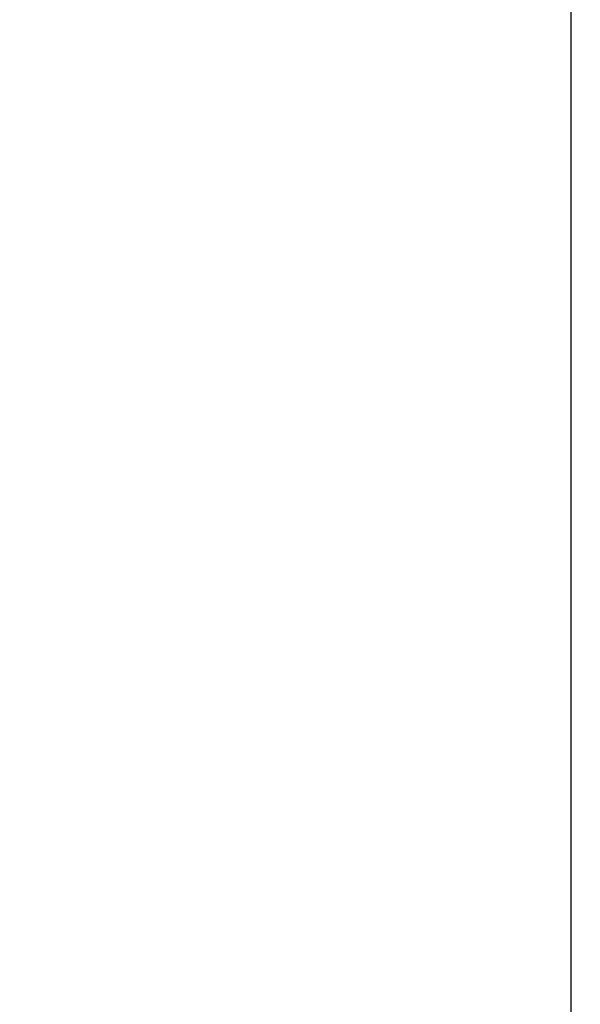
# Model space of a CAD drawing. Units: millimetres. Extents: x -4913 to 9493, y -6456 to -773.
# Drawn here: x -334 to -29, y -2449 to -1915 of the extents above; entities that cross this region are included whole.
import ezdxf

# ---------------------------------------------------------------- set-up
doc = ezdxf.new("R2010")
doc.units = ezdxf.units.MM
doc.header["$LTSCALE"] = 346.5
doc.header["$PDMODE"] = 3
doc.header["$PDSIZE"] = 0.3125
doc.layers.get('0').update_dxf_attribs({"linetype": 'CONTINUOUS'})
doc.layers.get('Defpoints').update_dxf_attribs({"linetype": 'CONTINUOUS'})
doc.styles.get("Standard").update_dxf_attribs({"font": 'txt', "width": 0.8})
doc.dimstyles.new('DIMSTYLE_1', dxfattribs={"dimtxt": 30, "dimasz": 30, "dimexe": 0.5, "dimexo": 1.6, "dimgap": 0.5, "dimtad": 1, "dimdec": 0, "dimdsep": 46, "dimtxsty": 'Standard', "dimblk": '_FILLED', "dimblk1": '_FILLED', "dimblk2": '_FILLED', "dimcen": 0.09, "dimadec": 0, "dimazin": 0, "dimtp": 0.001, "dimtm": 0.001, "dimtfac": 1, "dimtdec": 0, "dimtofl": 0, "dimtmove": 0, "dimatfit": 3, "dimldrblk": '_FILLED', "dimfxl": 1, "dimtolj": 1, "dimarcsym": 0})

# ---------------------------------------------------------------- blocks, each defined once
blk = doc.blocks.new('_FILLED')
at = {"color": 0, "linetype": 'ByBlock'}
blk.add_solid([(0, 0), (-1, 0.167), (-1, -0.167)], dxfattribs=at)
blk = doc.blocks.new('*D47')
at = {"color": 0, "linetype": 'Continuous', "lineweight": -2}
for p, q in [((-582.96, -1480.12), (-33.94, -1480.12)), ((-34.44, -3603.12), (-34.44, -1510.12)), ((-283.01, -3633.12), (-33.94, -3633.12))]:
    blk.add_line(p, q, dxfattribs=at)
at = {"layer": 'Defpoints', "color": 0, "linetype": 'Continuous'}
for p in [(-584.56, -1480.12), (-34.44, -1480.12), (-284.61, -3633.12)]:
    blk.add_point(p, dxfattribs=at)
at = {"color": 0, "linetype": 'Continuous', "lineweight": -2, "xscale": 30, "yscale": 30, "zscale": 30}
for p, rotation in [((-34.44, -1480.12), 90), ((-34.44, -3633.12), 270)]:
    blk.add_blockref('_FILLED', p, dxfattribs=dict(at, rotation=rotation))
at = {"color": 0, "linetype": 'Continuous', "insert": (-84.44, -2556.62), "char_height": 30, "attachment_point": 2, "rotation": 90}
blk.add_mtext('\\A1;2153', dxfattribs=at)

msp = doc.modelspace()

# ---------------------------------------------------------------- dimensions: what is measured, and where the dimension line sits
at = {"color": 2, "linetype": 'Continuous'}
dim = msp.add_linear_dim(base=(-34.44, -1480.12), p1=(-284.61, -3633.12), p2=(-584.56, -1480.12), angle=90, dimstyle='DIMSTYLE_1', override={"dimgap": 20}, dxfattribs=at)
dim.commit()
dim.dimension.update_dxf_attribs({"geometry": '*D47', "text_midpoint": (-34.44, -2556.62), "dimtype": 160})

doc.saveas('drawing.dxf')
